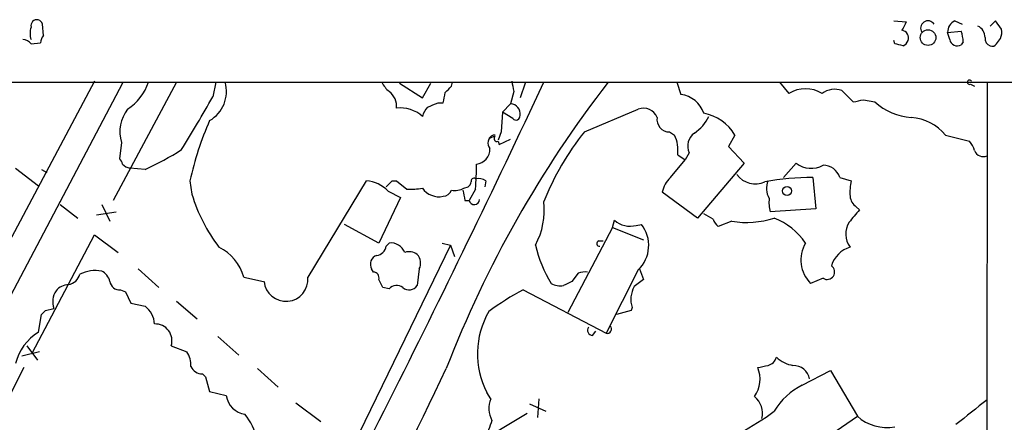
# Model space of a CAD drawing. Extents: x 16 to 1049, y 3 to 881.
# Drawn here: x 779 to 860, y 821 to 854 of the extents above; entities that cross this region are included whole.
import ezdxf

# ---------------------------------------------------------------- set-up
doc = ezdxf.new("R2010")
doc.units = 0
doc.header["$MEASUREMENT"] = 0
doc.layers.add('MAIN', color=5, linetype='CONTINUOUS')

msp = doc.modelspace()

# ---------------------------------------------------------------- linework, layer by layer
at = {"layer": 'MAIN'}
for p, q in [((781.1347, 852.2547), (781.05, 853.186)), ((850.4767, 853.44), (851.4927, 853.3553)), ((855.472, 853.44), (856.0647, 853.186)), ((858.774, 853.44), (858.3507, 853.0167)), ((859.282, 852.7627), (858.774, 853.44)), ((854.8793, 852.5087), (855.98, 852.5933)), ((855.0487, 851.916), (854.8793, 852.5087)), ((780.1187, 851.5773), (780.8807, 851.662)), ((850.5613, 851.5773), (850.4767, 851.8313)), ((856.1493, 851.7467), (855.98, 851.4927)), ((858.8587, 851.5773), (859.1973, 852.0007)), ((56.134, 848.4447), (1048.9353, 848.4447)), ((785.2833, 848.5293), (456.5227, 229.2773)), ((787.5693, 848.36), (764.794, 805.18)), ((791.972, 848.4447), (786.8073, 838.7927)), ((795.1893, 848.4447), (794.9353, 847.2593)), ((810.1753, 848.36), (812.038, 847.1747)), ((812.038, 847.1747), (812.7153, 848.36)), ((814.4087, 848.106), (814.4933, 848.4447)), ((820.42, 848.36), (819.9967, 847.1747)), ((832.7813, 848.4447), (833.12, 847.4287)), ((841.1633, 848.4447), (841.9253, 847.5133)), ((856.742, 848.2753), (857.0807, 848.106)), ((858.0967, 848.4447), (857.5887, 48.3447)), ((819.4887, 847.6827), (819.2347, 846.6667)), ((846.2433, 847.7673), (847.1747, 846.836)), ((813.308, 846.7513), (813.7313, 846.7513)), ((819.2347, 846.6667), (818.5573, 845.9893)), ((848.0213, 847.0053), (848.9527, 846.836)), ((818.5573, 845.9893), (818.4727, 844.3807)), ((819.404, 845.4813), (818.5573, 845.9893)), ((825.246, 844.3807), (829.6487, 846.2433)), ((817.9647, 844.1267), (817.7953, 844.1267)), ((818.4727, 844.3807), (818.2187, 843.7033)), ((832.1887, 844.3807), (832.612, 844.1267)), ((837.5227, 844.1267), (837.0147, 843.1953)), ((854.71, 844.1267), (856.6573, 843.6187)), ((787.4847, 843.534), (787.3153, 842.1793)), ((818.2187, 843.6187), (818.3033, 843.3647)), ((818.3033, 843.3647), (819.2347, 843.788)), ((832.866, 842.518), (833.4587, 842.0947)), ((833.7973, 842.6873), (833.4587, 842.0947)), ((837.0147, 843.1953), (838.2847, 841.8407)), ((832.2733, 840.6553), (833.4587, 842.0947)), ((838.2847, 841.8407), (834.4747, 837.3533)), ((841.502, 840.6553), (842.518, 841.8407)), ((778.8487, 841.4173), (780.7113, 839.978)), ((780.9653, 841.3327), (781.3887, 841.0787)), ((789.432, 841.3327), (788.162, 841.4173)), ((793.0727, 840.4013), (793.242, 839.3007)), ((802.7247, 832.5273), (807.466, 840.4013)), ((809.5827, 840.4013), (809.9213, 840.4013)), ((809.9213, 840.4013), (810.768, 839.724)), ((817.2027, 840.4013), (817.118, 839.8933)), ((843.8727, 840.6553), (844.1267, 838.1153)), ((846.074, 840.6553), (847.0053, 840.4013)), ((809.244, 839.5547), (810.26, 839.0467)), ((815.4247, 839.8087), (815.7633, 839.8933)), ((816.356, 839.724), (815.848, 838.7927)), ((834.4747, 837.3533), (831.596, 839.47)), ((810.26, 839.0467), (808.482, 835.3213)), ((815.5093, 838.7927), (815.848, 838.7927)), ((782.4893, 838.454), (783.9287, 837.3533)), ((785.4527, 837.6073), (787.0613, 837.8613)), ((785.876, 838.454), (786.5533, 837.0993)), ((835.7447, 837.2687), (834.9827, 837.692)), ((844.1267, 838.1153), (840.4013, 837.8613)), ((847.4287, 838.2847), (847.6827, 838.0307)), ((827.532, 836.5913), (827.7013, 837.184)), ((837.2687, 837.0993), (836.168, 836.676)), ((808.482, 835.3213), (805.688, 836.8453)), ((827.532, 836.5913), (823.8913, 829.6487)), ((827.532, 836.5913), (830.072, 835.5753)), ((829.4793, 836.7607), (829.9027, 836.8453)), ((780.2033, 826.3467), (785.2833, 835.9987)), ((785.2833, 835.9987), (787.2307, 834.5593)), ((809.0747, 835.0673), (809.3287, 835.3213)), ((813.6467, 835.3213), (814.324, 835.152)), ((826.4313, 835.4907), (826.77, 835.4907)), ((814.324, 835.152), (801.0313, 807.8047)), ((814.324, 835.152), (814.6627, 834.2207)), ((788.8393, 833.2047), (790.5327, 831.6807)), ((808.0587, 832.9507), (807.8893, 833.2047)), ((811.784, 833.2047), (811.6147, 831.85)), ((824.738, 832.866), (824.23, 832.1887)), ((829.6487, 833.12), (827.024, 827.9553)), ((829.7333, 833.2047), (830.072, 832.358)), ((797.4753, 832.5273), (799.084, 832.1887)), ((830.072, 832.358), (829.31, 831.7653)), ((844.7193, 832.4427), (843.7033, 832.0193)), ((787.4, 831.5113), (787.8233, 831.342)), ((787.8233, 831.342), (788.2467, 830.4107)), ((809.3287, 831.596), (808.8207, 831.6807)), ((820.2507, 831.5113), (827.024, 827.9553)), ((791.972, 830.58), (793.6653, 829.1407)), ((781.304, 829.818), (781.9813, 829.9873)), ((788.2467, 830.4107), (789.432, 830.1567)), ((829.056, 829.818), (827.8707, 829.4793)), ((829.1407, 830.072), (829.056, 829.818)), ((780.7113, 828.04), (780.9653, 829.4793)), ((825.9233, 827.786), (826.1773, 828.1247)), ((795.3587, 827.7013), (797.052, 826.1773)), ((780.796, 826.4313), (779.3567, 826.0927)), ((779.78, 826.9393), (780.6267, 825.754)), ((791.5487, 826.9393), (792.8187, 826.4313)), ((779.526, 825.1613), (775.0387, 816.356)), ((798.576, 825.0767), (800.2693, 823.5527)), ((843.026, 823.722), (845.312, 824.9073)), ((845.312, 824.9073), (847.5133, 821.182)), ((794.0887, 824.6533), (794.3427, 824.3993)), ((794.3427, 824.3993), (794.6813, 823.214)), ((794.6813, 823.214), (796.036, 822.8753)), ((817.626, 822.6213), (817.2873, 823.1293)), ((821.5207, 822.6213), (821.436, 821.0973)), ((801.7087, 822.2827), (803.7407, 820.7587)), ((820.7587, 822.198), (822.1133, 821.6053)), ((811.9533, 816.2713), (820.5893, 821.436)), ((843.788, 818.642), (847.5133, 821.182))]:
    msp.add_line(p, q, dxfattribs=at)
for centre, radius in [((853.2794, 852.0796), 0.6402), ((841.7766, 839.5667), 0.366)]:
    msp.add_circle(centre, radius, dxfattribs=at)
for centre, radius, start, end in [((781.5566, 852.424), 1.525, 160.542042, 199.457958), ((780.5843, 853.0591), 0.4827, 15.242626, 195.268654), ((1020.6782, 768.3267), 189.3505, 153.316988, 153.54613), ((853.2707, 852.8473), 0.6, 33.698013, 213.684771), ((855.8312, 852.5572), 0.9531, 112.140777, 182.91674), ((856.9324, 852.1065), 0.9951, 358.779288, 66.155014), ((781.8368, 851.603), 0.9579, 137.132054, 176.468811), ((851.0451, 852.0369), 0.6503, 341.567838, 80.359512), ((853.735, 851.7041), 2.4147, 1.010871, 21.607537), ((857.7171, 852.5509), 1.5791, 339.609571, 7.70781), ((779.4413, 851.0693), 0.8467, 36.867191, 90), ((808.5735, 682.1368), 174.5653, 75.853137, 76.082312), ((850.9426, 852.1274), 0.778, 292.371723, 337.628278), ((855.6625, 852.0302), 0.6243, 190.539603, 300.570248), ((858.5175, 851.9833), 0.5989, 170.194838, 253.83124), ((858.52, 851.7469), 0.3788, 243.45524, 333.401126), ((785.7164, 849.7461), 4.1775, 303.017888, 341.848704), ((793.3052, 847.6936), 2.7506, 300.01953, 15.846684), ((-166.5695, 1312), 1091.807, 331.8435916, 334.8761562), ((810.5551, 849.2481), 1.9886, 203.828505, 231.923362), ((900.0163, 791.8672), 92.2182, 142.155723, 158.892523), ((1031.0538, 890.4559), 215.8456, 191.200531, 191.429714), ((856.6689, 848.4408), 0.1809, 29.285299, 293.830657), ((808.4397, 846.4868), 1.4901, 353.882312, 53.373877), ((602.165, 889.5198), 215.8459, 348.571572, 348.800781), ((687.1547, 974.8519), 179.6054, 314.885431, 315.114614), ((832.8828, 845.2385), 2.203, 17.601797, 83.818923), ((843.28, 845.3542), 2.5489, 57.894304, 122.105696), ((845.6764, 846.1366), 1.7264, 70.830396, 127.113499), ((686.7156, 908.0118), 124.1063, 328.378014, 330.690967), ((728.2433, 1058.2353), 227.9506, 291.682146, 291.911352), ((819.2032, 845.8635), 0.8038, 350.822443, 87.754118), ((805.274, 1058.5657), 215.8359, 281.194034, 281.423222), ((852.2125, 850.3499), 4.7931, 227.148314, 266.453418), ((790.3739, 844.3945), 3.0147, 142.17369, 196.585285), ((810.2175, 843.6075), 2.7366, 48.298824, 96.213719), ((813.6656, 845.2451), 1.6774, 135.886457, 166.006836), ((819.6657, 845.6892), 0.3342, 218.46437, 7.928861), ((830.0678, 845.133), 1.1868, 21.399749, 110.679794), ((834.3592, 842.3107), 3.6477, 29.857881, 80.158079), ((817.9061, 834.9854), 25.4171, 156.02831, 167.697042), ((832.1897, 845.4097), 1.0289, 171.262728, 269.944319), ((832.3073, 847.1661), 3.4494, 303.690068, 333.939342), ((851.6287, 841.5768), 3.9995, 39.609128, 85.880701), ((818.1086, 843.4747), 0.7234, 115.665284, 218.341866), ((842.3468, 830.6292), 21.944, 141.195719, 158.398155), ((829.7255, 842.8465), 3.1577, 354.02851, 23.917904), ((834.9882, 843.2339), 1.3104, 125.852816, 204.654205), ((775.3832, 970.9647), 133.8752, 288.317001, 288.54617), ((818.1219, 843.8485), 0.2493, 129.090515, 292.842571), ((855.4541, 842.4515), 1.6763, 13.988163, 44.129898), ((779.132, 863.8407), 24.7528, 294.589546, 302.400269), ((816.3217, 842.971), 1.2208, 275.593844, 2.582104), ((857.7875, 843.1221), 0.755, 200.580916, 294.175151), ((787.0191, 841.7137), 0.5518, 4.396316, 57.536771), ((788.4873, 842.6744), 1.2985, 225.01248, 255.491805), ((801.1676, 841.3749), 15.2779, 353.796601, 1.429369), ((843.7441, 843.3861), 1.9727, 231.571979, 299.626719), ((839.1932, 841.9946), 1.8524, 215.865235, 295.066786), ((844.73, 840.2744), 1.3969, 15.82314, 90.438867), ((807.2618, 837.6821), 2.7269, 43.3714, 85.705399), ((682.3287, 967.1472), 179.6054, 314.885431, 315.114614), ((815.4672, 840.3588), 0.5517, 302.460041, 355.623597), ((816.229, 840.3872), 0.2231, 55.312965, 198.418709), ((816.5675, 839.4271), 1.163, 56.894758, 100.478021), ((833.6323, 839.0926), 2.071, 131.01181, 169.50016), ((843.6048, 821.168), 19.4891, 89.212381, 100.724888), ((841.7131, 839.7663), 1.6115, 156.793473, 209.941129), ((851.4108, 839.47), 4.5029, 168.063699, 184.313801), ((805.7173, 842.9405), 12.9954, 196.26516, 217.759828), ((811.1067, 844.2092), 4.498, 265.681504, 281.949474), ((813.3926, 840.7397), 1.6437, 214.500265, 281.89171), ((813.6524, 839.9422), 0.8147, 275.557346, 338.173778), ((814.7049, 840.9945), 1.3872, 257.671, 301.258436), ((1027.0697, 881.54), 215.8359, 191.194034, 191.423222), ((816.2669, 838.8796), 0.4278, 191.719669, 359.691961), ((815.674, 838.0597), 6.3034, 332.529633, 5.903242), ((843.6649, 838.6657), 3.3613, 174.942766, 193.846069), ((848.0206, 839.2156), 1.1031, 184.382771, 237.550319), ((1101.2419, 625.8622), 330.6172, 140.078715, 140.307913), ((828.9713, 838.5727), 1.8819, 227.556323, 285.66101), ((836.8446, 837.6067), 1.1506, 197.082228, 233.98361), ((838.481, 844.3781), 7.3791, 260.54406, 287.826492), ((838.6137, 832.0919), 5.6748, 34.685894, 67.994791), ((848.3517, 836.0601), 1.7913, 147.796948, 216.976093), ((827.7004, 835.1242), 2.7951, 314.189723, 38.007667), ((809.4558, 834.0938), 1.2341, 22.160931, 95.911556), ((826.4737, 835.279), 0.2159, 101.325546, 281.299523), ((845.6549, 833.9476), 2.7436, 149.953866, 224.655925), ((793.6286, 831.4124), 4.005, 16.163324, 63.056834), ((808.1857, 835.1943), 0.898, 278.130102, 351.869898), ((810.9374, 833.4589), 1.1513, 53.967139, 107.108217), ((831.7498, 837.5781), 10.7602, 193.030537, 211.105028), ((847.5981, 832.7813), 2.3033, 107.103826, 162.896174), ((808.5413, 833.5856), 0.7551, 107.621532, 210.293577), ((810.8105, 833.6704), 1.0791, 334.43462, 41.822252), ((785.3832, 830.1348), 2.9421, 80.357426, 115.902254), ((785.2975, 831.8782), 1.2937, 13.888001, 63.43693), ((808.0399, 832.4898), 0.4613, 343.399492, 87.664214), ((825.2886, 831.3825), 1.5824, 82.322568, 110.362373), ((845.0478, 832.9575), 0.6107, 237.457569, 55.157093), ((782.9803, 833.0753), 1.1557, 279.281389, 345.262746), ((787.2872, 832.2382), 0.7356, 183.858635, 278.820778), ((800.9043, 832.358), 1.7948, 185.313215, 5.313215), ((639.3164, 747.3394), 189.3282, 26.453843, 26.683013), ((908.5513, 662.7245), 189.2834, 116.45383, 116.683054), ((783.4611, 830.5428), 1.5806, 145.999278, 200.575561), ((783.2655, 830.4672), 1.4709, 93.851648, 139.281668), ((809.9266, 831.0194), 0.8307, 52.759016, 136.038967), ((810.945, 832.3043), 0.8093, 230.41019, 325.848466), ((831.4305, 810.8587), 23.4844, 118.427858, 126.514377), ((823.2986, 833.4582), 1.6282, 242.098704, 278.978664), ((831.1599, 830.7252), 2.1222, 150.653276, 197.926107), ((696.4847, 914.2985), 119.7133, 314.885409, 315.114659), ((788.1885, 828.577), 2.0104, 4.001756, 51.791071), ((823.406, 826.2765), 6.8807, 149.841564, 207.21937), ((782.9361, 824.4556), 4.2187, 121.827447, 165.666641), ((790.2457, 827.3516), 1.3667, 342.441398, 92.167956), ((825.9233, 828.2093), 0.4233, 143.124688, 270), ((827.1083, 828.3003), 0.3551, 256.268956, 44.235493), ((791.3088, 825.359), 1.8519, 356.501825, 35.381588), ((839.9781, 826.2619), 0.9652, 285.251474, 344.748526), ((842.6871, 827.8705), 2.5748, 226.332878, 260.542068), ((328.4571, 1057.1073), 538.1225, 327.11907, 334.457184), ((794.0402, 825.6052), 0.9532, 202.138512, 272.91674), ((837.1574, 824.2011), 2.426, 324.453262, 23.315502), ((797.4635, 1036.8969), 215.8458, 281.199225, 281.428434), ((842.2838, 823.9711), 1.3597, 10.976081, 90.834346), ((845.2739, 819.0015), 5.2284, 115.463769, 150.131427), ((797.814, 823.1293), 1.7961, 188.130102, 261.869898), ((819.413, 821.8154), 1.9603, 155.725611, 209.728568), ((838.0305, 821.436), 1.7456, 345.966145, 50.903434), ((1364.8068, 186.5456), 813.1665, 128.5452135, 128.7744053), ((793.0449, 817.8237), 5.7298, 15.130843, 38.000136), ((828.736, 816.3215), 11.9165, 157.700023, 165.429776), ((826.7662, 840.4799), 23.4844, 298.427858, 306.514377), ((849.8867, 823.8165), 3.546, 227.984563, 280.967061)]:
    msp.add_arc(centre, radius, start, end, dxfattribs=at)

doc.saveas('drawing.dxf')
